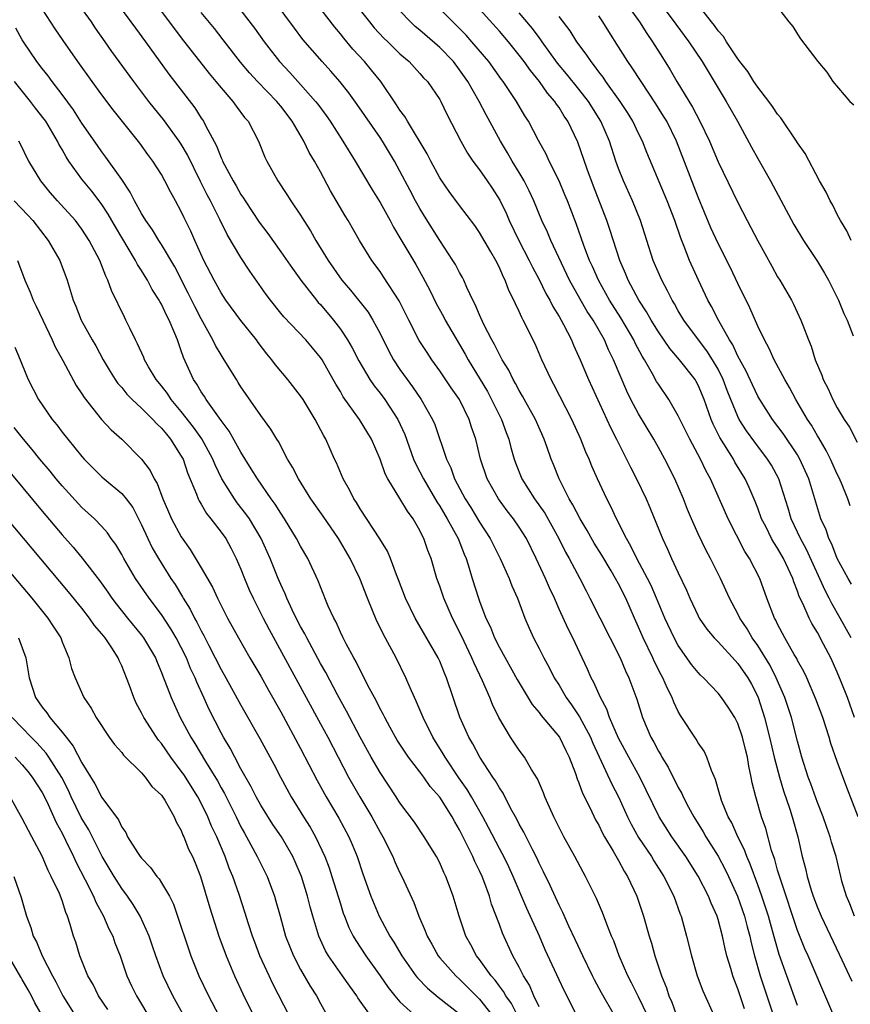
# Model space of a CAD drawing. Units: inches. Extents: x 2631000 to 2634000, y 1488000 to 1491000.
# Drawn here: x 2631877 to 2631960, y 1488678 to 1488777 of the extents above; entities that cross this region are included whole.
import ezdxf

# ---------------------------------------------------------------- set-up
doc = ezdxf.new("R2010")
doc.units = ezdxf.units.IN
doc.header["$MEASUREMENT"] = 0
doc.layers.add('LD26311488_2ft', color=242, linetype='Continuous')

msp = doc.modelspace()

# ---------------------------------------------------------------- linework, layer by layer
at = {"layer": 'LD26311488_2ft'}
for points, elevation in [([(2631939.894, 1488677), (2631939, 1488678.892), (2631938.304, 1488680.304), (2631937.938, 1488681), (2631937.07, 1488683), (2631936.51, 1488684.51), (2631936.291, 1488685), (2631935.814, 1488686.186), (2631935.374, 1488687.373), (2631934.775, 1488688.775), (2631933.667, 1488691), (2631933.421, 1488691.421), (2631932.584, 1488693), (2631931.479, 1488695), (2631931, 1488695.922), (2631930.654, 1488696.654), (2631930.472, 1488697), (2631930.029, 1488697.971), (2631929.579, 1488699), (2631929.425, 1488699.425), (2631928.82, 1488700.82), (2631928.232, 1488701.768), (2631927.523, 1488703), (2631927, 1488703.697), (2631926.125, 1488705), (2631924.937, 1488707), (2631924.302, 1488708.302), (2631924.037, 1488709), (2631923.302, 1488710.698), (2631922.453, 1488712.453), (2631922.24, 1488713), (2631921.204, 1488715.204), (2631920.289, 1488717), (2631919.401, 1488719), (2631919, 1488720.221), (2631918.719, 1488721), (2631918.147, 1488723), (2631917.819, 1488723.819), (2631917.416, 1488725), (2631917.259, 1488725.259), (2631917, 1488725.809), (2631916.313, 1488727), (2631915.753, 1488727.753), (2631915, 1488729.046), (2631913.794, 1488731), (2631913.52, 1488731.52), (2631913, 1488733.011), (2631912.144, 1488735), (2631910.942, 1488737), (2631909.28, 1488739.28), (2631909, 1488739.79), (2631908.54, 1488740.54), (2631908.293, 1488741), (2631907.159, 1488743), (2631907, 1488743.242), (2631906.204, 1488744.204), (2631905.518, 1488745), (2631903.317, 1488747.317), (2631903, 1488747.703), (2631901.959, 1488749), (2631901.55, 1488749.55), (2631899.904, 1488751.904), (2631899, 1488753.297), (2631897.616, 1488755.616), (2631896.879, 1488757.121), (2631895.931, 1488759), (2631895.601, 1488759.601), (2631894.934, 1488760.934), (2631893.618, 1488763.617), (2631893, 1488764.682), (2631892.794, 1488765), (2631891.191, 1488767.191), (2631890.291, 1488768.291), (2631889.732, 1488769), (2631888.211, 1488771), (2631886.025, 1488774.025), (2631885.353, 1488775), (2631884.373, 1488776.373), (2631883.948, 1488777), (2631881.895, 1488779.896)], 8068), ([(2631885.834, 1488779.834), (2631887.932, 1488777), (2631888.373, 1488776.373), (2631889.402, 1488775), (2631891.756, 1488771.757), (2631894.345, 1488768.345), (2631895, 1488767.329), (2631895.139, 1488767.139), (2631895.226, 1488767), (2631895.437, 1488766.563), (2631896.539, 1488764.539), (2631897, 1488763.328), (2631897.111, 1488763.111), (2631897.15, 1488763), (2631898.21, 1488761), (2631898.508, 1488760.508), (2631899, 1488759.629), (2631899.261, 1488759.261), (2631899.416, 1488759), (2631900.839, 1488756.839), (2631901.695, 1488755.695), (2631903, 1488753.866), (2631904.17, 1488752.17), (2631905.03, 1488751), (2631906.589, 1488749), (2631906.775, 1488748.775), (2631907, 1488748.545), (2631908.302, 1488747), (2631909, 1488746.09), (2631909.735, 1488745), (2631910.201, 1488744.201), (2631910.876, 1488742.876), (2631911.978, 1488741), (2631912.387, 1488740.386), (2631913, 1488739.624), (2631913.466, 1488739), (2631914.781, 1488737), (2631915.473, 1488735.473), (2631916.373, 1488733), (2631916.561, 1488732.561), (2631917, 1488731.725), (2631917.352, 1488731), (2631918.699, 1488728.7), (2631919, 1488728.256), (2631919.755, 1488727), (2631920.844, 1488725), (2631921.444, 1488723.444), (2631921.649, 1488723), (2631921.976, 1488722.024), (2631922.274, 1488721), (2631922.893, 1488719), (2631923, 1488718.708), (2631923.648, 1488717), (2631924.091, 1488716.091), (2631924.515, 1488715), (2631925, 1488714.028), (2631926.806, 1488710.806), (2631928.314, 1488708.314), (2631929, 1488707.492), (2631929.201, 1488707.201), (2631931.039, 1488705), (2631931.676, 1488703.675), (2631932.025, 1488703), (2631932.657, 1488701.343), (2631932.829, 1488700.829), (2631933, 1488700.433), (2631933.37, 1488699.37), (2631934.131, 1488697.87), (2631934.687, 1488696.687), (2631935, 1488696.146), (2631935.366, 1488695.366), (2631935.572, 1488695), (2631936.45, 1488693.551), (2631936.842, 1488692.842), (2631937, 1488692.59), (2631937.547, 1488691.547), (2631937.901, 1488691), (2631938.826, 1488689), (2631939.501, 1488687), (2631940.071, 1488685), (2631940.297, 1488684.297), (2631940.645, 1488683), (2631941.3, 1488681), (2631941.803, 1488679.803), (2631942.058, 1488679), (2631942.355, 1488678.355), (2631942.83, 1488677)], 8066), ([(2631936.586, 1488677), (2631935.289, 1488679.289), (2631934.583, 1488680.583), (2631934.372, 1488681), (2631933.386, 1488683), (2631932.643, 1488684.643), (2631932.003, 1488685.997), (2631931.386, 1488687.386), (2631931, 1488688.12), (2631930.103, 1488690.103), (2631929.455, 1488691.455), (2631929, 1488692.344), (2631928.798, 1488692.798), (2631928.354, 1488693.646), (2631927.46, 1488695.46), (2631927, 1488696.267), (2631926.758, 1488696.757), (2631926.131, 1488697.87), (2631925.367, 1488699.367), (2631925, 1488699.909), (2631924.625, 1488700.625), (2631924.353, 1488701), (2631923.021, 1488703), (2631922.33, 1488704.33), (2631921.93, 1488705), (2631921.032, 1488707.032), (2631919.677, 1488711), (2631919.468, 1488711.468), (2631919, 1488712.662), (2631918.846, 1488713), (2631916.533, 1488717), (2631915.564, 1488719), (2631914.855, 1488720.855), (2631914.652, 1488721.348), (2631914.04, 1488723), (2631913.733, 1488723.733), (2631912.984, 1488724.985), (2631911, 1488727.983), (2631910.625, 1488728.625), (2631910.358, 1488729), (2631909.914, 1488729.914), (2631909.276, 1488731), (2631908.612, 1488732.612), (2631908.424, 1488733), (2631907.543, 1488735), (2631907.334, 1488735.334), (2631906.475, 1488737), (2631905.246, 1488739), (2631905, 1488739.374), (2631903.713, 1488741), (2631902.478, 1488742.478), (2631902.106, 1488743), (2631901.597, 1488743.597), (2631900.733, 1488744.733), (2631900.548, 1488745), (2631899, 1488746.943), (2631897.487, 1488749), (2631897, 1488749.738), (2631896.301, 1488751), (2631895.271, 1488753), (2631894.356, 1488755), (2631893.945, 1488755.945), (2631893.284, 1488757.284), (2631893, 1488757.907), (2631892.411, 1488759), (2631891.901, 1488759.901), (2631891.354, 1488761), (2631891, 1488761.637), (2631890.135, 1488763), (2631889.644, 1488763.644), (2631888.809, 1488764.809), (2631886.15, 1488768.15), (2631885, 1488769.669), (2631884.021, 1488771), (2631882.595, 1488773), (2631881.125, 1488775.125), (2631880.315, 1488776.315), (2631878.557, 1488779)], 8070), ([(2631955, 1488677.998), (2631953.913, 1488681), (2631953.156, 1488683.156), (2631952.701, 1488684.701), (2631952.49, 1488685.51), (2631952.064, 1488687), (2631951.409, 1488689), (2631951, 1488690.156), (2631950.243, 1488692.243), (2631949.9, 1488693), (2631949.67, 1488693.67), (2631948.999, 1488695), (2631948.378, 1488696.378), (2631948.025, 1488697), (2631947.366, 1488698.634), (2631947.236, 1488699), (2631947.197, 1488699.197), (2631946.761, 1488700.761), (2631946.331, 1488701.669), (2631945.888, 1488703), (2631945.593, 1488703.593), (2631945, 1488704.432), (2631944.801, 1488704.801), (2631944.655, 1488705), (2631943.357, 1488707), (2631943.208, 1488707.207), (2631943, 1488707.585), (2631942.545, 1488708.545), (2631942.382, 1488709), (2631941.904, 1488709.904), (2631941.45, 1488711), (2631941.282, 1488711.282), (2631940.603, 1488712.602), (2631940.431, 1488713), (2631939.458, 1488715), (2631939, 1488716.078), (2631938.581, 1488717), (2631937.708, 1488719), (2631937, 1488720.434), (2631936.694, 1488721), (2631936.259, 1488721.741), (2631935.318, 1488723.318), (2631934.553, 1488724.553), (2631933.829, 1488725.829), (2631933.117, 1488727), (2631932.401, 1488728.401), (2631932.02, 1488729), (2631931.001, 1488731), (2631930.449, 1488732.449), (2631930.221, 1488733), (2631929.819, 1488734.181), (2631929.522, 1488735), (2631928.637, 1488737), (2631927.342, 1488739.342), (2631927, 1488739.903), (2631926.623, 1488740.623), (2631926.392, 1488741), (2631925.941, 1488741.941), (2631925.278, 1488743), (2631925.191, 1488743.191), (2631925, 1488743.516), (2631924.518, 1488744.518), (2631924.241, 1488745), (2631923.453, 1488746.547), (2631923, 1488747.537), (2631922.573, 1488748.572), (2631922.337, 1488749), (2631921.743, 1488750.257), (2631921.428, 1488751), (2631921.284, 1488751.284), (2631921, 1488751.772), (2631920.584, 1488752.584), (2631920.33, 1488753), (2631919, 1488754.988), (2631917.453, 1488757.453), (2631917, 1488758.208), (2631916.559, 1488759), (2631916.018, 1488760.018), (2631915, 1488761.977), (2631914.434, 1488763), (2631913.234, 1488765), (2631913, 1488765.354), (2631910.705, 1488768.705), (2631909.86, 1488769.86), (2631908.943, 1488771), (2631908.041, 1488772.041), (2631907.178, 1488773), (2631905.238, 1488775.238), (2631904.371, 1488776.371), (2631902.435, 1488779)], 8058), ([(2631958.747, 1488676.747), (2631958.133, 1488678.132), (2631956.057, 1488683), (2631955.73, 1488683.73), (2631955, 1488685.566), (2631953.275, 1488690.725), (2631953, 1488691.647), (2631952.708, 1488692.708), (2631952.396, 1488693.603), (2631951.81, 1488695.81), (2631951.389, 1488697), (2631950.794, 1488699), (2631950.432, 1488700.433), (2631950.335, 1488701), (2631950.085, 1488702.085), (2631949.959, 1488703), (2631949.76, 1488703.76), (2631949.473, 1488705), (2631949, 1488706.397), (2631948.678, 1488707), (2631948.029, 1488708.029), (2631947.357, 1488709), (2631947, 1488709.441), (2631945.529, 1488711), (2631945.252, 1488711.252), (2631945, 1488711.518), (2631944.338, 1488712.338), (2631943, 1488714.229), (2631942.571, 1488715), (2631941.648, 1488717), (2631940.822, 1488719), (2631940.272, 1488720.272), (2631939.915, 1488721), (2631938.843, 1488723), (2631938.24, 1488724.24), (2631937.788, 1488725), (2631936.793, 1488727), (2631936.227, 1488728.227), (2631935.809, 1488729), (2631934.871, 1488731), (2631934.296, 1488732.296), (2631934.022, 1488733), (2631933.7, 1488733.7), (2631933.187, 1488735), (2631932.284, 1488737), (2631930.496, 1488740.496), (2631930.208, 1488741), (2631929.276, 1488743), (2631928.588, 1488744.588), (2631927.399, 1488747), (2631927.249, 1488747.249), (2631927, 1488747.84), (2631926.614, 1488748.614), (2631926.456, 1488749), (2631925.963, 1488749.963), (2631925.591, 1488751), (2631925.381, 1488751.381), (2631925, 1488752.279), (2631924.639, 1488753), (2631924.154, 1488753.846), (2631923, 1488755.82), (2631922.515, 1488756.515), (2631921, 1488758.509), (2631919.939, 1488759.939), (2631919.205, 1488761), (2631919, 1488761.321), (2631918.093, 1488763), (2631917.728, 1488763.728), (2631915.75, 1488767), (2631915.482, 1488767.482), (2631915, 1488768.119), (2631914.663, 1488768.663), (2631913.069, 1488771), (2631912.148, 1488772.148), (2631911.415, 1488773), (2631910.263, 1488774.262), (2631909.356, 1488775.357), (2631909, 1488775.817), (2631908.457, 1488776.457), (2631906.508, 1488779)], 8056), ([(2631961.088, 1488697), (2631959.956, 1488699.956), (2631959, 1488702.576), (2631958.366, 1488704.366), (2631958.186, 1488705), (2631957.546, 1488707), (2631956.856, 1488708.856), (2631955.922, 1488711), (2631955.625, 1488711.625), (2631955, 1488712.741), (2631954.919, 1488712.919), (2631954.676, 1488713.325), (2631953.734, 1488715), (2631953, 1488716.39), (2631952.803, 1488716.803), (2631952.687, 1488717), (2631951.92, 1488719), (2631951.194, 1488721), (2631950.163, 1488723), (2631949.712, 1488723.712), (2631948.014, 1488727), (2631946.244, 1488731), (2631945.801, 1488731.801), (2631945.24, 1488733), (2631944.16, 1488735), (2631943, 1488737.366), (2631942.038, 1488739), (2631941, 1488740.53), (2631940.821, 1488740.821), (2631940.407, 1488741.593), (2631939.586, 1488743), (2631939.355, 1488743.355), (2631938.665, 1488744.665), (2631938.515, 1488745), (2631937.222, 1488747.222), (2631936.084, 1488749), (2631934.959, 1488751), (2631934.375, 1488752.375), (2631934.084, 1488753), (2631933.508, 1488754.492), (2631932.712, 1488756.712), (2631931.845, 1488759), (2631931.603, 1488759.603), (2631931, 1488761.02), (2631930.002, 1488763), (2631929.693, 1488763.693), (2631928.941, 1488765.059), (2631927.921, 1488767), (2631927.558, 1488767.559), (2631926.729, 1488769), (2631925.395, 1488771), (2631925.22, 1488771.22), (2631923.929, 1488773), (2631922.244, 1488775), (2631921.66, 1488775.66), (2631920.67, 1488776.67), (2631920.307, 1488777), (2631918.294, 1488779)], 8050), ([(2631960.747, 1488707), (2631960.027, 1488709), (2631959.405, 1488710.595), (2631959, 1488711.57), (2631958.334, 1488713), (2631957.623, 1488714.377), (2631957, 1488715.537), (2631956.442, 1488716.442), (2631956.159, 1488717), (2631955.517, 1488718.483), (2631955.173, 1488719.173), (2631955, 1488719.715), (2631954.635, 1488720.635), (2631954.525, 1488721), (2631953.591, 1488723), (2631953, 1488724.028), (2631952.605, 1488724.605), (2631952.392, 1488725), (2631951.798, 1488726.202), (2631951.385, 1488727), (2631951, 1488728.06), (2631950.732, 1488728.732), (2631950.14, 1488730.14), (2631949.743, 1488731), (2631948.707, 1488732.707), (2631948.554, 1488733), (2631947.179, 1488735.179), (2631946.509, 1488736.509), (2631946.301, 1488737), (2631945.595, 1488739), (2631945, 1488740.445), (2631944.808, 1488740.808), (2631944.69, 1488741), (2631943.115, 1488743), (2631942.135, 1488744.135), (2631941, 1488745.796), (2631940.265, 1488747), (2631939.817, 1488747.818), (2631939.027, 1488749), (2631937.958, 1488751), (2631937.692, 1488751.692), (2631937.124, 1488753), (2631936.125, 1488756.125), (2631935.819, 1488757), (2631934.466, 1488760.466), (2631933.82, 1488762.18), (2631932.882, 1488764.883), (2631931.901, 1488767), (2631931.525, 1488767.525), (2631931, 1488768.371), (2631930.733, 1488768.733), (2631930.575, 1488769), (2631929.835, 1488769.835), (2631929.033, 1488771), (2631928.12, 1488772.12), (2631927.504, 1488773), (2631927, 1488773.664), (2631925.903, 1488775), (2631925, 1488776.053), (2631922.373, 1488779)], 8048), ([(2631937.643, 1488779), (2631939.085, 1488777), (2631939.824, 1488775.824), (2631940.414, 1488775), (2631941.403, 1488773.403), (2631942.189, 1488772.189), (2631942.866, 1488771), (2631944.426, 1488768.426), (2631945.186, 1488767), (2631946.144, 1488765), (2631947, 1488762.913), (2631949, 1488758.842), (2631949.939, 1488757), (2631950.311, 1488756.311), (2631951, 1488754.96), (2631952.405, 1488752.405), (2631953, 1488751.348), (2631953.22, 1488751), (2631954.401, 1488749), (2631954.607, 1488748.607), (2631955.342, 1488747), (2631955.527, 1488746.473), (2631956.1, 1488745), (2631956.371, 1488744.371), (2631956.79, 1488743), (2631957.435, 1488741.435), (2631957.59, 1488741), (2631958.083, 1488740.083), (2631958.555, 1488739), (2631959, 1488738.177), (2631959.702, 1488737), (2631960.223, 1488736.223), (2631961, 1488734.706)], 8040), ([(2631941, 1488779.087), (2631942.593, 1488777), (2631942.757, 1488776.757), (2631944.069, 1488775), (2631945.418, 1488773), (2631945.994, 1488771.994), (2631946.62, 1488771), (2631947, 1488770.346), (2631947.824, 1488769), (2631948.969, 1488767), (2631950.378, 1488764.378), (2631951, 1488763.253), (2631952.289, 1488761), (2631954.62, 1488756.62), (2631955.596, 1488755), (2631957, 1488752.879), (2631957.709, 1488751.709), (2631958.11, 1488751), (2631959.119, 1488749), (2631959.67, 1488747.67), (2631959.979, 1488747), (2631960.589, 1488745.411)], 8038), ([(2631960.412, 1488755), (2631959.973, 1488755.973), (2631959.329, 1488757), (2631959, 1488757.619), (2631958.551, 1488758.551), (2631958.274, 1488759), (2631957.882, 1488759.882), (2631957.21, 1488761), (2631955.762, 1488763.762), (2631955, 1488764.818), (2631954.893, 1488765), (2631953.332, 1488767.332), (2631953, 1488767.712), (2631952.49, 1488768.49), (2631952.127, 1488769), (2631951, 1488770.439), (2631950.612, 1488771), (2631949.995, 1488771.995), (2631949.198, 1488773), (2631949.129, 1488773.129), (2631949, 1488773.269), (2631947.841, 1488775), (2631947.539, 1488775.539), (2631947, 1488776.088), (2631946.638, 1488776.638), (2631946.328, 1488777), (2631945, 1488778.724)], 8036), ([(2631953, 1488778.498), (2631954.111, 1488777), (2631954.534, 1488776.534), (2631955, 1488775.753), (2631955.303, 1488775.303), (2631957.035, 1488773), (2631957.941, 1488771.941), (2631958.56, 1488771), (2631960.273, 1488769), (2631960.665, 1488768.665)], 8034), ([(2631891, 1488778.053), (2631893, 1488775.413), (2631895.807, 1488771.807), (2631896.486, 1488771), (2631897, 1488770.361), (2631898.186, 1488769), (2631898.522, 1488768.522), (2631899.373, 1488767.374), (2631899.709, 1488767), (2631900.757, 1488765), (2631900.834, 1488764.834), (2631901.398, 1488763.398), (2631901.591, 1488763), (2631902.704, 1488761), (2631903.632, 1488759.632), (2631904.028, 1488759), (2631905, 1488757.554), (2631905.332, 1488757), (2631905.984, 1488755.984), (2631906.537, 1488755), (2631907.758, 1488753), (2631909.146, 1488751), (2631910.006, 1488750.006), (2631911.783, 1488747.783), (2631912.276, 1488747), (2631913, 1488745.65), (2631913.87, 1488743.87), (2631914.339, 1488743), (2631915, 1488742.008), (2631915.713, 1488741), (2631916.271, 1488740.272), (2631917.148, 1488739), (2631918.288, 1488737), (2631918.499, 1488736.499), (2631919.674, 1488733), (2631920.11, 1488732.11), (2631920.5, 1488731), (2631921.569, 1488729), (2631922.126, 1488728.126), (2631923, 1488726.668), (2631924.065, 1488725), (2631925.074, 1488723), (2631925.987, 1488721), (2631926.258, 1488720.258), (2631926.813, 1488719), (2631927.552, 1488717), (2631927.983, 1488715.983), (2631928.432, 1488715), (2631929, 1488713.926), (2631929.463, 1488713), (2631930.019, 1488712.019), (2631930.52, 1488711), (2631931, 1488710.237), (2631931.719, 1488709), (2631932.254, 1488708.254), (2631933.055, 1488707.055), (2631934.16, 1488705), (2631934.406, 1488704.406), (2631936.302, 1488700.302), (2631936.979, 1488699), (2631937.877, 1488697), (2631938.245, 1488696.245), (2631939, 1488694.933), (2631940.296, 1488693), (2631940.556, 1488692.557), (2631941.557, 1488691), (2631942.55, 1488689), (2631943.194, 1488687.194), (2631943.28, 1488687), (2631943.833, 1488685), (2631944.322, 1488683), (2631944.911, 1488681), (2631945.479, 1488679.479), (2631946.724, 1488676.724)], 8064), ([(2631949.659, 1488677.659), (2631949, 1488679.682), (2631948.618, 1488680.618), (2631948.483, 1488681), (2631948.282, 1488681.718), (2631947.886, 1488683), (2631947.706, 1488683.706), (2631947.445, 1488685), (2631947, 1488686.669), (2631946.897, 1488687), (2631946.298, 1488688.298), (2631946.035, 1488689), (2631945, 1488691.028), (2631943.752, 1488693), (2631942.368, 1488695), (2631941.062, 1488697), (2631939.121, 1488701), (2631938.012, 1488703), (2631937, 1488704.915), (2631936.093, 1488707), (2631935.818, 1488707.818), (2631935.168, 1488709), (2631934.518, 1488710.518), (2631934.242, 1488711), (2631933.867, 1488711.867), (2631933.346, 1488713), (2631932.379, 1488715), (2631931.908, 1488715.908), (2631931, 1488717.914), (2631930.531, 1488719), (2631930.04, 1488720.04), (2631929.637, 1488721), (2631928.704, 1488723), (2631927.714, 1488725), (2631927, 1488726.16), (2631926.429, 1488727), (2631925.792, 1488727.792), (2631924.897, 1488729), (2631923.762, 1488731), (2631923.107, 1488733), (2631922.623, 1488735), (2631922.208, 1488736.208), (2631921.967, 1488737), (2631920.984, 1488739), (2631920.158, 1488740.158), (2631919, 1488741.888), (2631918.202, 1488743), (2631917.722, 1488743.722), (2631916.947, 1488744.947), (2631915.881, 1488747), (2631914.915, 1488748.916), (2631913.357, 1488751.358), (2631913, 1488751.884), (2631912.175, 1488753), (2631910.942, 1488755), (2631909.794, 1488757), (2631909.487, 1488757.487), (2631908.013, 1488760.013), (2631907, 1488761.915), (2631906.396, 1488763), (2631905.86, 1488763.86), (2631905.31, 1488765), (2631904.15, 1488767), (2631903, 1488768.524), (2631902.779, 1488768.779), (2631902.612, 1488769), (2631900.657, 1488771), (2631899.861, 1488771.861), (2631898.952, 1488772.951), (2631897.205, 1488775.205), (2631896.322, 1488776.321), (2631895, 1488777.938)], 8062), ([(2631899, 1488778.152), (2631900.372, 1488776.371), (2631901.347, 1488775), (2631902.873, 1488773), (2631903.913, 1488771.912), (2631905, 1488770.714), (2631906.509, 1488769), (2631906.72, 1488768.72), (2631907.568, 1488767.568), (2631907.962, 1488767), (2631909.263, 1488765), (2631910.485, 1488763), (2631912.167, 1488760.167), (2631913, 1488758.819), (2631914.009, 1488757), (2631914.348, 1488756.348), (2631915, 1488755.274), (2631916.588, 1488752.588), (2631917.314, 1488751.314), (2631917.997, 1488749.997), (2631918.656, 1488748.656), (2631919.366, 1488747.366), (2631919.552, 1488747), (2631921, 1488744.53), (2631921.554, 1488743.554), (2631921.845, 1488743), (2631923.79, 1488739.79), (2631924.22, 1488739), (2631925.199, 1488737), (2631925.678, 1488735.678), (2631925.946, 1488735), (2631926.161, 1488734.161), (2631926.496, 1488733), (2631926.627, 1488732.627), (2631927.271, 1488731), (2631928.538, 1488729), (2631929.559, 1488727.559), (2631930.974, 1488725), (2631931.649, 1488723.649), (2631932.021, 1488723), (2631933.083, 1488721), (2631933.728, 1488719.728), (2631934.117, 1488719), (2631937.142, 1488713), (2631937.682, 1488711.682), (2631938.02, 1488711), (2631938.826, 1488708.827), (2631939.398, 1488707), (2631940.249, 1488705), (2631940.527, 1488704.527), (2631941, 1488703.613), (2631941.237, 1488703.237), (2631941.359, 1488703), (2631941.987, 1488701.987), (2631943, 1488699.937), (2631943.343, 1488699.343), (2631943.487, 1488699), (2631944.037, 1488697.963), (2631944.57, 1488697), (2631945.504, 1488695.504), (2631945.779, 1488695), (2631947, 1488693.033), (2631947.714, 1488691.714), (2631948.046, 1488691), (2631948.944, 1488689), (2631949.647, 1488687), (2631949.923, 1488685.923), (2631950.187, 1488685), (2631950.327, 1488684.327), (2631950.664, 1488683), (2631951.234, 1488681), (2631952.68, 1488676.68)], 8060), ([(2631911, 1488778.171), (2631911.926, 1488777), (2631912.414, 1488776.415), (2631913.374, 1488775.374), (2631913.775, 1488775), (2631915, 1488773.798), (2631915.916, 1488773), (2631917, 1488771.82), (2631917.379, 1488771.379), (2631917.754, 1488771), (2631919, 1488769.204), (2631919.118, 1488769), (2631919.726, 1488767.727), (2631921.129, 1488765), (2631921.795, 1488763.796), (2631922.33, 1488763), (2631923, 1488762.112), (2631923.782, 1488761), (2631924.277, 1488760.277), (2631925.063, 1488759.063), (2631925.701, 1488757.701), (2631925.99, 1488757), (2631926.955, 1488755), (2631928.013, 1488753), (2631928.328, 1488752.328), (2631929, 1488751.075), (2631929.673, 1488749.673), (2631930.061, 1488749), (2631930.364, 1488748.364), (2631931, 1488747.362), (2631931.209, 1488747), (2631931.459, 1488746.541), (2631932.242, 1488745), (2631932.458, 1488744.458), (2631933.128, 1488743), (2631933.966, 1488741), (2631936.172, 1488736.172), (2631936.782, 1488735), (2631937.789, 1488733), (2631938.18, 1488732.18), (2631938.798, 1488731), (2631939.76, 1488729), (2631940.135, 1488728.135), (2631941.414, 1488725), (2631941.927, 1488723.927), (2631942.331, 1488723), (2631943, 1488721.552), (2631943.827, 1488719.826), (2631944.172, 1488719), (2631945, 1488717.219), (2631945.117, 1488717), (2631945.876, 1488715.876), (2631946.612, 1488715), (2631947, 1488714.597), (2631948.718, 1488712.718), (2631949, 1488712.437), (2631949.992, 1488711), (2631950.353, 1488710.353), (2631951, 1488709.107), (2631951.047, 1488709), (2631951.678, 1488707), (2631952.192, 1488705), (2631952.662, 1488703), (2631953.185, 1488701), (2631953.598, 1488699.599), (2631954.233, 1488697.767), (2631954.475, 1488697), (2631955.026, 1488695), (2631955.471, 1488693), (2631955.8, 1488691.8), (2631955.966, 1488691), (2631956.377, 1488689.623), (2631956.586, 1488689), (2631957, 1488687.885), (2631957.374, 1488687), (2631959.19, 1488683.19), (2631960.454, 1488680.454)], 8054), ([(2631960.732, 1488687), (2631960.245, 1488688.245), (2631959.916, 1488689), (2631959.465, 1488690.536), (2631959.342, 1488691), (2631958.874, 1488693), (2631958.432, 1488694.433), (2631958.291, 1488695), (2631957.939, 1488695.939), (2631957.575, 1488697), (2631957, 1488698.442), (2631956.333, 1488700.333), (2631956.076, 1488701), (2631955.441, 1488703), (2631955, 1488704.614), (2631954.389, 1488707), (2631953.734, 1488709), (2631952.865, 1488711), (2631952.238, 1488712.238), (2631951, 1488714.236), (2631950.45, 1488715), (2631949.921, 1488715.921), (2631949.198, 1488717), (2631949, 1488717.415), (2631948.144, 1488719), (2631947.252, 1488721), (2631946.252, 1488723), (2631945.806, 1488723.806), (2631945, 1488725.486), (2631944.333, 1488727), (2631943.938, 1488727.938), (2631943.517, 1488729), (2631942.646, 1488731), (2631941.643, 1488733), (2631941, 1488734.178), (2631940.54, 1488735), (2631939, 1488737.557), (2631938.233, 1488739), (2631937.822, 1488739.823), (2631936.49, 1488743), (2631935.994, 1488743.994), (2631935.572, 1488745), (2631934.424, 1488747), (2631933.85, 1488747.85), (2631933.113, 1488749.113), (2631932.06, 1488751), (2631930.164, 1488755), (2631929.828, 1488755.828), (2631929.279, 1488757), (2631928.474, 1488759), (2631928.012, 1488760.012), (2631927.5, 1488761), (2631927, 1488761.848), (2631926.285, 1488763), (2631925.822, 1488763.822), (2631925.103, 1488765), (2631923.656, 1488767.655), (2631922.965, 1488769), (2631921.837, 1488771), (2631921, 1488772.192), (2631920.369, 1488773), (2631919, 1488774.419), (2631917, 1488776.155), (2631916.534, 1488776.534), (2631916.053, 1488777), (2631915, 1488778.112)], 8052), ([(2631960.388, 1488715), (2631959.304, 1488717), (2631958.457, 1488718.457), (2631958.191, 1488719), (2631957.773, 1488719.773), (2631955.91, 1488723.91), (2631955.305, 1488725), (2631955, 1488725.662), (2631954.35, 1488727), (2631954.05, 1488728.05), (2631953.127, 1488731), (2631952.377, 1488732.377), (2631951.994, 1488733), (2631950.691, 1488734.691), (2631949.861, 1488735.861), (2631949.143, 1488737), (2631949, 1488737.282), (2631948.287, 1488739), (2631947.916, 1488739.916), (2631947.52, 1488741), (2631947, 1488742.041), (2631946.441, 1488743), (2631945.882, 1488743.882), (2631945.02, 1488745), (2631943.545, 1488747), (2631943, 1488747.932), (2631942.619, 1488748.619), (2631942.376, 1488749), (2631941.929, 1488749.929), (2631941.331, 1488751), (2631940.487, 1488753), (2631939.194, 1488757), (2631938.387, 1488759), (2631937.491, 1488761), (2631937, 1488762.258), (2631936.734, 1488763), (2631936.076, 1488765), (2631935.216, 1488767), (2631933.961, 1488769), (2631933, 1488770.236), (2631931.768, 1488771.769), (2631930.864, 1488772.864), (2631929.305, 1488775), (2631929.186, 1488775.186), (2631929, 1488775.417), (2631928.331, 1488776.331), (2631927, 1488777.903)], 8046), ([(2631960.428, 1488720.428), (2631960.089, 1488721), (2631959, 1488723.012), (2631958.45, 1488724.45), (2631958.154, 1488725), (2631957.871, 1488725.871), (2631957.358, 1488727), (2631956.146, 1488731), (2631955.244, 1488733), (2631955, 1488733.415), (2631953.57, 1488735.57), (2631952.496, 1488737), (2631951.196, 1488739), (2631951, 1488739.339), (2631950.46, 1488740.46), (2631949.836, 1488741.836), (2631949, 1488743.375), (2631948.495, 1488744.495), (2631948.161, 1488745), (2631947.072, 1488746.928), (2631946.357, 1488748.357), (2631945.983, 1488749), (2631945.023, 1488751.023), (2631944.128, 1488753), (2631943.591, 1488754.409), (2631943.245, 1488755.245), (2631942.652, 1488757), (2631941.894, 1488759), (2631939.843, 1488763.843), (2631939.391, 1488765), (2631939, 1488765.778), (2631938.418, 1488767), (2631937.878, 1488767.878), (2631937.14, 1488769), (2631935.72, 1488771), (2631935.436, 1488771.436), (2631935, 1488771.989), (2631934.583, 1488772.583), (2631934.224, 1488773), (2631933.745, 1488773.746), (2631932.789, 1488775), (2631932.11, 1488776.11), (2631931, 1488777.548)], 8044), ([(2631960.309, 1488728.309), (2631960.077, 1488729), (2631959.423, 1488730.577), (2631959.17, 1488731.17), (2631959, 1488731.495), (2631958.31, 1488733), (2631957.878, 1488733.878), (2631957.14, 1488735.14), (2631957, 1488735.356), (2631956.405, 1488736.405), (2631956.01, 1488737), (2631954.821, 1488739), (2631954.192, 1488740.192), (2631953.708, 1488741), (2631952.658, 1488743), (2631952.143, 1488744.143), (2631951.66, 1488745), (2631951, 1488746.385), (2631950.213, 1488748.213), (2631949, 1488750.675), (2631948.246, 1488752.246), (2631947, 1488754.698), (2631946.28, 1488756.28), (2631945, 1488759.346), (2631942.834, 1488765), (2631941.839, 1488767), (2631941.529, 1488767.529), (2631940.756, 1488768.756), (2631939.254, 1488771), (2631938.371, 1488772.371), (2631937.928, 1488773), (2631937, 1488774.499), (2631936.021, 1488776.021), (2631935.426, 1488777), (2631935, 1488777.615)], 8042), ([(2631932.787, 1488677), (2631931.513, 1488679.513), (2631931, 1488680.606), (2631929.623, 1488683.623), (2631929.023, 1488685), (2631927.764, 1488687.765), (2631926.399, 1488691), (2631925.957, 1488691.957), (2631925.448, 1488693), (2631925.298, 1488693.298), (2631925, 1488693.812), (2631923.909, 1488695.909), (2631923.323, 1488697), (2631922.206, 1488699), (2631921.762, 1488699.762), (2631920.931, 1488700.931), (2631919.54, 1488703), (2631919.352, 1488703.352), (2631918.321, 1488705), (2631917.32, 1488707), (2631917.234, 1488707.234), (2631916.638, 1488708.638), (2631916.455, 1488709), (2631916.023, 1488709.976), (2631915.601, 1488711), (2631914.609, 1488713), (2631913.336, 1488715.336), (2631913, 1488716.049), (2631912.678, 1488716.678), (2631911.733, 1488719), (2631910.967, 1488721), (2631909.978, 1488723), (2631908.798, 1488725), (2631907.272, 1488727.272), (2631906.045, 1488729), (2631904.778, 1488731), (2631904.199, 1488732.199), (2631903.685, 1488733), (2631902.771, 1488734.771), (2631902.613, 1488735), (2631902.021, 1488736.021), (2631901, 1488737.398), (2631899, 1488740.276), (2631898.725, 1488740.725), (2631898.537, 1488741), (2631897.319, 1488743), (2631897, 1488743.485), (2631896.439, 1488744.439), (2631896.185, 1488745), (2631895, 1488747.109), (2631894.349, 1488748.349), (2631893.697, 1488749.697), (2631892.343, 1488752.343), (2631891, 1488754.61), (2631890.739, 1488755), (2631890.086, 1488756.086), (2631889.439, 1488757), (2631889, 1488757.728), (2631888.291, 1488759), (2631887.861, 1488759.862), (2631887, 1488761.132), (2631885.397, 1488763.397), (2631885, 1488763.91), (2631884.55, 1488764.55), (2631883, 1488766.794), (2631882.14, 1488768.14), (2631881, 1488769.689), (2631880.004, 1488771), (2631879.588, 1488771.588), (2631879, 1488772.314), (2631878.478, 1488773), (2631877.133, 1488775), (2631877, 1488775.211), (2631876.356, 1488776.357)], 8072), ([(2631929, 1488677.892), (2631928.482, 1488679), (2631928.042, 1488680.042), (2631927.441, 1488681), (2631927, 1488681.867), (2631926.37, 1488683), (2631925.303, 1488685.303), (2631925, 1488686.149), (2631924.217, 1488688.217), (2631923.996, 1488689), (2631923.429, 1488690.571), (2631923.26, 1488691), (2631923, 1488691.563), (2631922.516, 1488692.517), (2631922.324, 1488693), (2631921.706, 1488694.294), (2631921, 1488695.688), (2631920.508, 1488696.508), (2631920.243, 1488697), (2631919, 1488698.962), (2631918.051, 1488700.051), (2631917.389, 1488701), (2631917, 1488701.522), (2631915.855, 1488703), (2631915.506, 1488703.506), (2631914.729, 1488704.729), (2631914.018, 1488705.982), (2631913.462, 1488707), (2631913.315, 1488707.315), (2631913, 1488707.881), (2631912.634, 1488708.634), (2631912.426, 1488709), (2631911.782, 1488710.219), (2631911.271, 1488711.271), (2631911, 1488711.753), (2631910.596, 1488712.596), (2631910.353, 1488713), (2631909.583, 1488714.417), (2631909.284, 1488715), (2631909, 1488715.589), (2631908.575, 1488716.575), (2631908.334, 1488717), (2631907.791, 1488718.209), (2631907, 1488720.131), (2631906.766, 1488720.766), (2631905.721, 1488723), (2631905, 1488724.233), (2631904.602, 1488725), (2631903.373, 1488727), (2631903, 1488727.552), (2631902.455, 1488728.455), (2631902.056, 1488729), (2631900.658, 1488731), (2631900.036, 1488732.036), (2631899, 1488733.689), (2631897.823, 1488735.823), (2631897, 1488736.874), (2631895.498, 1488739), (2631895.316, 1488739.317), (2631895, 1488739.765), (2631894.55, 1488740.55), (2631894.227, 1488741), (2631893.217, 1488743.217), (2631893, 1488743.895), (2631892.605, 1488745), (2631892.355, 1488745.645), (2631891.772, 1488747), (2631891.496, 1488747.495), (2631891, 1488748.594), (2631890.847, 1488748.847), (2631890.773, 1488749), (2631890.081, 1488750.08), (2631889.602, 1488751), (2631889.364, 1488751.364), (2631889, 1488751.975), (2631888.592, 1488752.592), (2631888.39, 1488753), (2631887, 1488755.287), (2631886.366, 1488756.366), (2631885.645, 1488757.646), (2631885, 1488758.63), (2631884.727, 1488759), (2631883.98, 1488759.98), (2631883, 1488761.169), (2631881.679, 1488763), (2631881.412, 1488763.411), (2631881, 1488764.165), (2631880.688, 1488764.688), (2631880.547, 1488765), (2631879.354, 1488767), (2631879.212, 1488767.212), (2631878.335, 1488768.336), (2631877.838, 1488769), (2631876.203, 1488771)], 8074), ([(2631926.815, 1488677), (2631926.208, 1488678.208), (2631925.64, 1488679), (2631925.421, 1488679.421), (2631925, 1488679.962), (2631924.567, 1488680.567), (2631924.177, 1488681), (2631923, 1488682.645), (2631922.709, 1488683), (2631922.119, 1488684.119), (2631921.627, 1488685), (2631920.961, 1488687), (2631920.349, 1488689), (2631919.972, 1488690.028), (2631919.608, 1488691), (2631919.408, 1488691.408), (2631919, 1488692.37), (2631918.68, 1488693), (2631917.445, 1488695), (2631916.446, 1488696.446), (2631915, 1488698.412), (2631914.627, 1488699), (2631913, 1488701.459), (2631912.117, 1488703), (2631911, 1488705.03), (2631909.634, 1488707.634), (2631908.723, 1488709.277), (2631907.526, 1488711.526), (2631907, 1488712.434), (2631905.614, 1488715), (2631905.418, 1488715.418), (2631905, 1488716.165), (2631904.571, 1488717), (2631904.163, 1488717.837), (2631903.627, 1488719), (2631903.451, 1488719.451), (2631903, 1488720.392), (2631902.735, 1488721), (2631901.924, 1488723), (2631901.022, 1488725.022), (2631899.847, 1488727), (2631899.504, 1488727.504), (2631898.616, 1488728.616), (2631898.336, 1488729), (2631897.09, 1488731), (2631896.411, 1488732.411), (2631896.187, 1488733), (2631895.054, 1488735.053), (2631894.227, 1488736.227), (2631893, 1488737.807), (2631891.983, 1488739), (2631891.596, 1488739.596), (2631891, 1488740.372), (2631890.482, 1488741), (2631889.712, 1488742.288), (2631889.307, 1488743), (2631889.223, 1488743.223), (2631888.604, 1488744.604), (2631888.394, 1488745), (2631887.81, 1488746.191), (2631887.432, 1488747), (2631887.278, 1488747.278), (2631885.966, 1488749.966), (2631885.617, 1488751), (2631885.403, 1488751.403), (2631884.797, 1488753), (2631883.74, 1488755), (2631883, 1488756.136), (2631882.338, 1488757), (2631880.537, 1488759), (2631879.82, 1488759.82), (2631878.866, 1488761), (2631877.657, 1488763), (2631877.421, 1488763.421), (2631877, 1488764.361), (2631876.667, 1488765)], 8076), ([(2631876.171, 1488759), (2631877.556, 1488757.556), (2631878.045, 1488757), (2631879.614, 1488755), (2631880.765, 1488753), (2631881.516, 1488751), (2631882.126, 1488749), (2631882.39, 1488748.389), (2631882.924, 1488747), (2631884.024, 1488745), (2631884.388, 1488744.387), (2631885.124, 1488743), (2631885.825, 1488741.824), (2631886.353, 1488741), (2631886.62, 1488740.62), (2631887, 1488740.196), (2631887.533, 1488739.533), (2631888.051, 1488739), (2631889, 1488738.124), (2631890.125, 1488737), (2631890.537, 1488736.537), (2631891, 1488736.126), (2631891.496, 1488735.495), (2631891.927, 1488735), (2631893, 1488733.309), (2631893.171, 1488733), (2631893.631, 1488731.631), (2631894.526, 1488729.474), (2631894.693, 1488729), (2631894.79, 1488728.79), (2631895, 1488728.465), (2631895.535, 1488727.535), (2631895.977, 1488727), (2631897, 1488725.655), (2631897.466, 1488725), (2631898.009, 1488724.009), (2631898.524, 1488723), (2631899, 1488721.912), (2631899.352, 1488721), (2631899.84, 1488719.841), (2631900.22, 1488719), (2631901.231, 1488717), (2631901.837, 1488715.837), (2631907, 1488706.368), (2631907.73, 1488705), (2631909.82, 1488701), (2631910.96, 1488699), (2631912.166, 1488697), (2631913, 1488695.464), (2631913.276, 1488695), (2631914.268, 1488693), (2631914.476, 1488692.476), (2631915, 1488691.359), (2631915.187, 1488691), (2631916.384, 1488688.384), (2631916.893, 1488687), (2631917.54, 1488685.54), (2631917.732, 1488685), (2631918.199, 1488684.199), (2631918.855, 1488683), (2631919, 1488682.823), (2631920.607, 1488681), (2631921, 1488680.656), (2631921.838, 1488679.838), (2631922.652, 1488679), (2631923, 1488678.662), (2631924.61, 1488676.61)], 8078), ([(2631876.52, 1488753), (2631877.269, 1488751), (2631877.797, 1488749.797), (2631878.102, 1488749), (2631878.405, 1488748.405), (2631879.051, 1488747), (2631880.015, 1488745), (2631880.312, 1488744.312), (2631881.081, 1488742.919), (2631882.422, 1488740.422), (2631883, 1488739.573), (2631883.216, 1488739.217), (2631884.982, 1488736.982), (2631885.939, 1488735.94), (2631886.998, 1488735), (2631889, 1488733.01), (2631889.853, 1488731.854), (2631890.259, 1488731), (2631890.556, 1488730.555), (2631891.148, 1488729), (2631891.706, 1488727.705), (2631892.026, 1488727), (2631893, 1488725.184), (2631893.893, 1488723.893), (2631895, 1488722.059), (2631896.126, 1488720.126), (2631896.646, 1488719), (2631897.65, 1488717), (2631898.74, 1488715), (2631899.897, 1488713), (2631901, 1488711.147), (2631901.762, 1488709.762), (2631903, 1488707.579), (2631905, 1488703.887), (2631906.654, 1488700.654), (2631907.567, 1488699), (2631908.852, 1488696.852), (2631909.852, 1488695), (2631910.2, 1488694.2), (2631910.685, 1488693), (2631911.259, 1488691.259), (2631912.069, 1488689), (2631912.906, 1488687), (2631913.966, 1488685), (2631914.375, 1488684.375), (2631915.181, 1488683), (2631916.606, 1488681), (2631916.779, 1488680.779), (2631917.763, 1488679.763), (2631918.853, 1488678.853), (2631921, 1488677.188)], 8080), ([(2631876.251, 1488744.251), (2631876.791, 1488743), (2631877.408, 1488741.408), (2631877.599, 1488741), (2631878.633, 1488739), (2631880.008, 1488737), (2631880.458, 1488736.459), (2631881, 1488735.72), (2631881.567, 1488735), (2631883, 1488733.249), (2631883.223, 1488733), (2631884.106, 1488732.106), (2631885, 1488731.227), (2631885.253, 1488731), (2631887, 1488729.551), (2631887.464, 1488729), (2631888.116, 1488728.116), (2631888.705, 1488727), (2631889, 1488726.398), (2631889.615, 1488725), (2631890.077, 1488724.077), (2631890.691, 1488723), (2631891.951, 1488721), (2631892.367, 1488720.368), (2631893.125, 1488719.126), (2631893.189, 1488719), (2631893.894, 1488717.894), (2631894.326, 1488717), (2631894.577, 1488716.577), (2631895, 1488715.701), (2631895.256, 1488715.256), (2631895.763, 1488714.238), (2631896.412, 1488713), (2631897, 1488711.819), (2631897.475, 1488711), (2631899, 1488708.23), (2631900.886, 1488704.886), (2631902.296, 1488702.296), (2631902.964, 1488701), (2631904.04, 1488699), (2631905.289, 1488697), (2631905.963, 1488695.963), (2631906.501, 1488695), (2631907.435, 1488693), (2631907.869, 1488691.869), (2631908.156, 1488691), (2631909, 1488688.237), (2631909.299, 1488687.299), (2631909.411, 1488687), (2631909.862, 1488685.862), (2631910.292, 1488685), (2631910.549, 1488684.549), (2631911.567, 1488683), (2631913, 1488681.003), (2631913.82, 1488679.82), (2631914.478, 1488679), (2631915, 1488678.389), (2631916.753, 1488676.753)], 8082), ([(2631912.04, 1488677), (2631910.776, 1488678.776), (2631910.648, 1488679), (2631909.942, 1488679.942), (2631909.231, 1488681), (2631907.824, 1488683), (2631907.518, 1488683.518), (2631906.829, 1488685), (2631906.223, 1488687), (2631905.956, 1488687.956), (2631905.699, 1488689), (2631905.079, 1488691), (2631904.469, 1488692.469), (2631904.23, 1488693), (2631903.076, 1488695), (2631902.222, 1488696.222), (2631901, 1488698.182), (2631900.543, 1488699), (2631900.025, 1488700.025), (2631899, 1488701.831), (2631898.369, 1488703), (2631897.903, 1488703.903), (2631897.244, 1488705), (2631897, 1488705.448), (2631895.799, 1488707.8), (2631895.266, 1488709), (2631894.549, 1488710.549), (2631894.387, 1488711), (2631893.936, 1488711.936), (2631893.519, 1488713), (2631893, 1488714.052), (2631892.493, 1488715), (2631891.935, 1488715.935), (2631891, 1488717.347), (2631889.748, 1488719), (2631888.406, 1488721), (2631887.213, 1488723), (2631887, 1488723.404), (2631886.403, 1488724.403), (2631885.954, 1488725), (2631885.579, 1488725.579), (2631885, 1488726.228), (2631884.257, 1488727), (2631883, 1488728.123), (2631881, 1488730.307), (2631880.419, 1488731), (2631879.788, 1488731.787), (2631878.759, 1488733), (2631877.981, 1488733.981), (2631877.123, 1488735), (2631876.198, 1488736.198)], 8084), ([(2631872.953, 1488735), (2631879, 1488727.753), (2631881, 1488725.383), (2631882.128, 1488724.128), (2631883.039, 1488723.039), (2631884.78, 1488720.78), (2631885.611, 1488719.611), (2631886.013, 1488719), (2631886.44, 1488718.44), (2631887.582, 1488717), (2631889, 1488715.276), (2631889.21, 1488715), (2631890.395, 1488713), (2631890.561, 1488712.561), (2631891, 1488711.538), (2631891.143, 1488711.143), (2631891.352, 1488710.648), (2631891.963, 1488709), (2631892.893, 1488707), (2631893.962, 1488705), (2631894.368, 1488704.368), (2631895.447, 1488702.553), (2631896.626, 1488700.626), (2631897, 1488699.911), (2631897.332, 1488699.332), (2631898.513, 1488697), (2631899, 1488696.001), (2631899.352, 1488695.352), (2631899.563, 1488695), (2631900.646, 1488693), (2631901, 1488692.258), (2631901.631, 1488691), (2631902.375, 1488689), (2631902.522, 1488688.522), (2631902.929, 1488687), (2631903.488, 1488685), (2631903.907, 1488683.907), (2631904.277, 1488683), (2631905, 1488681.622), (2631905.968, 1488679.968), (2631906.585, 1488679), (2631907, 1488678.201), (2631907.677, 1488677)], 8086), ([(2631903.85, 1488677), (2631902.204, 1488680.204), (2631901.823, 1488681), (2631900.914, 1488683), (2631900.383, 1488684.383), (2631900.157, 1488685), (2631899.758, 1488686.242), (2631899.405, 1488687.405), (2631898.823, 1488689.177), (2631898.176, 1488691), (2631897.826, 1488691.826), (2631897.417, 1488693), (2631896.563, 1488695), (2631896.053, 1488696.053), (2631895.668, 1488697), (2631895, 1488698.374), (2631894.667, 1488699), (2631893.244, 1488701.244), (2631893, 1488701.595), (2631891.931, 1488703), (2631891, 1488704.374), (2631890.713, 1488704.713), (2631890.512, 1488705), (2631889.226, 1488707), (2631889, 1488707.457), (2631888.445, 1488708.445), (2631888.206, 1488709), (2631887.771, 1488710.229), (2631887.48, 1488711), (2631887, 1488712.185), (2631886.734, 1488712.734), (2631886.629, 1488713), (2631885.993, 1488714.007), (2631885.337, 1488715), (2631885, 1488715.423), (2631884.263, 1488716.263), (2631883.772, 1488717), (2631883, 1488717.991), (2631881.656, 1488719.656), (2631869.771, 1488733.771)], 8088), ([(2631869.263, 1488729.263), (2631877.964, 1488719), (2631879.585, 1488717), (2631880.131, 1488716.131), (2631880.869, 1488715), (2631881, 1488714.622), (2631881.686, 1488713), (2631881.936, 1488711.936), (2631882.308, 1488711), (2631883.208, 1488709), (2631883.944, 1488707.944), (2631884.423, 1488707), (2631885.735, 1488705), (2631886.285, 1488704.285), (2631887, 1488703.465), (2631887.196, 1488703.196), (2631889, 1488701.427), (2631889.368, 1488701), (2631890.049, 1488700.05), (2631891, 1488699.167), (2631891.327, 1488698.673), (2631892.284, 1488697), (2631892.486, 1488696.486), (2631893, 1488695.62), (2631893.164, 1488695.164), (2631893.252, 1488695), (2631893.737, 1488693.737), (2631894.108, 1488693), (2631894.38, 1488692.38), (2631894.934, 1488691), (2631895.853, 1488687.853), (2631896.785, 1488685), (2631897.506, 1488683), (2631898.345, 1488681), (2631899.199, 1488679.199), (2631901.181, 1488675.181)], 8090), ([(2631876.614, 1488715), (2631877.34, 1488713), (2631877.597, 1488711.597), (2631877.684, 1488711), (2631878.338, 1488709), (2631879, 1488708.049), (2631879.473, 1488707.473), (2631879.765, 1488707), (2631881, 1488705.523), (2631881.401, 1488705), (2631882.123, 1488704.122), (2631883, 1488702.421), (2631884.303, 1488700.303), (2631885, 1488698.954), (2631886.681, 1488696.681), (2631887, 1488695.945), (2631887.412, 1488695.412), (2631887.597, 1488695), (2631888.595, 1488693.405), (2631888.868, 1488693), (2631889, 1488692.826), (2631889.912, 1488691.912), (2631890.542, 1488691), (2631890.759, 1488690.759), (2631891, 1488690.371), (2631891.794, 1488689), (2631892.198, 1488688.198), (2631892.621, 1488687), (2631893.716, 1488683.716), (2631893.968, 1488683), (2631894.773, 1488681), (2631895.745, 1488679), (2631896.763, 1488677)], 8092), ([(2631893.163, 1488677.163), (2631892.159, 1488679), (2631891.177, 1488681), (2631890.431, 1488683), (2631890.078, 1488684.078), (2631889.755, 1488685), (2631888.86, 1488687), (2631888.166, 1488688.166), (2631887.591, 1488689), (2631887, 1488689.773), (2631886.239, 1488691), (2631885.03, 1488693), (2631883.684, 1488695.684), (2631882.934, 1488696.934), (2631881.925, 1488699), (2631881.639, 1488699.639), (2631880.971, 1488700.971), (2631879.676, 1488703), (2631879.401, 1488703.401), (2631878.453, 1488704.453), (2631877.903, 1488705), (2631877, 1488705.958), (2631875.988, 1488707)], 8094), ([(2631876.294, 1488703), (2631877, 1488702.226), (2631877.562, 1488701.561), (2631878.007, 1488701), (2631879, 1488699.452), (2631879.462, 1488698.537), (2631880.423, 1488696.423), (2631881, 1488695.363), (2631881.359, 1488694.641), (2631882.143, 1488693), (2631882.405, 1488692.405), (2631883.329, 1488690.671), (2631884.169, 1488689), (2631884.4, 1488688.4), (2631885.154, 1488687), (2631885.715, 1488685.715), (2631886.093, 1488685), (2631886.324, 1488684.324), (2631886.851, 1488683), (2631887.529, 1488681), (2631887.997, 1488679.997), (2631888.487, 1488679), (2631889, 1488678.151), (2631890.153, 1488676.153)], 8096), ([(2631885.6, 1488677.6), (2631884.665, 1488679), (2631884.114, 1488680.115), (2631883.607, 1488681), (2631882.795, 1488683), (2631882.374, 1488684.373), (2631882.148, 1488685), (2631881.83, 1488686.17), (2631881.558, 1488687), (2631881.379, 1488687.379), (2631881, 1488688.562), (2631880.729, 1488689.271), (2631879.915, 1488691), (2631879.598, 1488691.598), (2631879, 1488693.042), (2631877.966, 1488695), (2631877.621, 1488695.621), (2631877, 1488696.817), (2631875.769, 1488699)], 8098), ([(2631876.136, 1488691), (2631876.879, 1488688.88), (2631877.418, 1488687), (2631877.86, 1488685.861), (2631878.102, 1488685), (2631878.414, 1488684.414), (2631878.985, 1488683), (2631880.028, 1488681), (2631880.384, 1488680.384), (2631881.086, 1488679), (2631882.306, 1488677)], 8100), ([(2631878.996, 1488677), (2631878.272, 1488678.272), (2631877.93, 1488679), (2631877.595, 1488679.595), (2631877, 1488680.638), (2631876.857, 1488680.857), (2631875.608, 1488683)], 8102)]:
    msp.add_lwpolyline(points, dxfattribs=dict(at, elevation=elevation))

doc.saveas('drawing.dxf')
